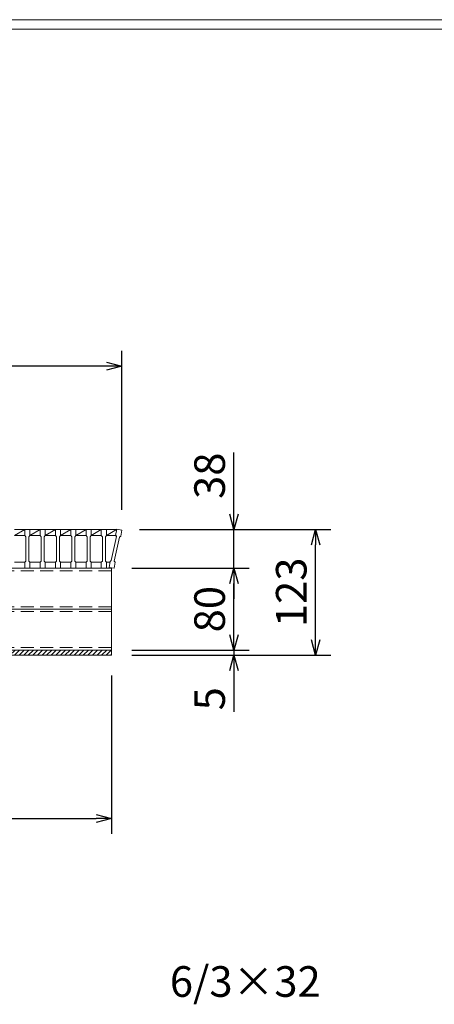
# Model space of a CAD drawing. Units: millimetres. Extents: x 0 to 2790, y 0 to 1973.
# Drawn here: x 1195 to 1601, y 1009 to 1973 of the extents above; entities that cross this region are included whole.
import ezdxf

# ---------------------------------------------------------------- set-up
doc = ezdxf.new("R2010")
doc.units = ezdxf.units.MM
doc.linetypes.add('HIDDEN', pattern=[9.525, 6.35, -3.175])
for name, color, linetype, lineweight in [('ゴム', 51, 'Continuous', 13), ('寸法線', 2, 'Continuous', 9), ('嵩上断面', 112, 'Continuous', 13), ('本体', 7, 'Continuous', 13)]:
    doc.layers.add(name, color=color, linetype=linetype, lineweight=lineweight)
doc.layers.add('外枠', color=7, linetype='Continuous')
doc.dimstyles.new('ISO-25', dxfattribs={"dimscale": 10, "dimtxt": 3, "dimasz": 1.5, "dimexe": 1.5, "dimexo": 2, "dimgap": 0.5, "dimtad": 1, "dimdsep": 46, "dimtxsty": 'Standard', "dimblk": 'OPEN30', "dimcen": 2.5, "dimadec": 0, "dimazin": 0, "dimtfac": 1, "dimtmove": 0, "dimatfit": 0, "dimldrblk": 'OPEN30', "dimfxl": 1, "dimarcsym": 0})

# ---------------------------------------------------------------- blocks, each defined once
blk = doc.blocks.new('_Open30')
at = {"color": 0, "linetype": 'ByBlock', "lineweight": -2}
for p, q in [((-1, 0.268), (0, 0)), ((0, 0), (-1, -0.268)), ((0, 0), (-1, 0))]:
    blk.add_line(p, q, dxfattribs=at)
blk = doc.blocks.new('*D13')
at = {"layer": 'Defpoints', "color": 0, "linetype": 'Continuous'}
for p in [(310, 1350.91), (1285, 1350.91), (1285, 1190.91)]:
    blk.add_point(p, dxfattribs=at)
at = {"layer": '寸法線', "color": 0, "linetype": 'Continuous', "lineweight": -2}
for p, q in [((310, 1330.91), (310, 1175.91)), ((1285, 1330.91), (1285, 1175.91)), ((325, 1190.91), (1270, 1190.91))]:
    blk.add_line(p, q, dxfattribs=at)
at = {"layer": '寸法線', "color": 0, "linetype": 'Continuous', "lineweight": -2, "xscale": 15, "yscale": 15, "zscale": 15, "rotation": 180}
blk.add_blockref('_Open30', (310, 1190.91), dxfattribs=at)
at = {"layer": '寸法線', "color": 0, "linetype": 'Continuous', "lineweight": -2, "xscale": 15, "yscale": 15, "zscale": 15}
blk.add_blockref('_Open30', (1285, 1190.91), dxfattribs=at)
at = {"layer": '寸法線', "color": 0, "linetype": 'Continuous', "insert": (797.5, 1210.91), "char_height": 30, "attachment_point": 5}
blk.add_mtext('975', dxfattribs=at)
blk = doc.blocks.new('*D14')
at = {"layer": 'Defpoints', "color": 0, "linetype": 'Continuous'}
for p in [(1292.5, 1473.91), (1405, 1473.91), (1287.5, 1435.91)]:
    blk.add_point(p, dxfattribs=at)
at = {"layer": '寸法線', "color": 0, "linetype": 'Continuous', "lineweight": -2}
for p, q in [((1405, 1488.91), (1405, 1549.24)), ((1312.5, 1473.91), (1420, 1473.91)), ((1405, 1435.91), (1405, 1473.91)), ((1307.5, 1435.91), (1420, 1435.91)), ((1405, 1420.91), (1405, 1405.91))]:
    blk.add_line(p, q, dxfattribs=at)
at = {"layer": '寸法線', "color": 0, "linetype": 'Continuous', "lineweight": -2, "xscale": 15, "yscale": 15, "zscale": 15}
for p, rotation in [((1405, 1473.91), 270), ((1405, 1435.91), 90)]:
    blk.add_blockref('_Open30', p, dxfattribs=dict(at, rotation=rotation))
at = {"layer": '寸法線', "color": 0, "linetype": 'Continuous', "insert": (1385, 1526.58), "char_height": 30, "attachment_point": 5, "rotation": 90}
blk.add_mtext('38', dxfattribs=at)
blk = doc.blocks.new('*D15')
at = {"layer": 'Defpoints', "color": 0, "linetype": 'Continuous'}
for p in [(1292.5, 1473.91), (1485, 1473.91), (1285, 1350.91)]:
    blk.add_point(p, dxfattribs=at)
at = {"layer": '寸法線', "color": 0, "linetype": 'Continuous', "lineweight": -2}
for p, q in [((1312.5, 1473.91), (1500, 1473.91)), ((1485, 1365.91), (1485, 1458.91)), ((1305, 1350.91), (1500, 1350.91))]:
    blk.add_line(p, q, dxfattribs=at)
at = {"layer": '寸法線', "color": 0, "linetype": 'Continuous', "lineweight": -2, "xscale": 15, "yscale": 15, "zscale": 15}
for p, rotation in [((1485, 1473.91), 90), ((1485, 1350.91), 270)]:
    blk.add_blockref('_Open30', p, dxfattribs=dict(at, rotation=rotation))
at = {"layer": '寸法線', "color": 0, "linetype": 'Continuous', "insert": (1465, 1412.41), "char_height": 30, "attachment_point": 5, "rotation": 90}
blk.add_mtext('123', dxfattribs=at)
blk = doc.blocks.new('*D16')
at = {"layer": 'Defpoints', "color": 0, "linetype": 'Continuous'}
for p in [(300, 1633.91), (300, 1473.27), (1295, 1473.27)]:
    blk.add_point(p, dxfattribs=at)
at = {"layer": '寸法線', "color": 0, "linetype": 'Continuous', "lineweight": -2}
for p, q in [((300, 1493.27), (300, 1648.91)), ((1295, 1493.27), (1295, 1648.91)), ((1280, 1633.91), (315, 1633.91))]:
    blk.add_line(p, q, dxfattribs=at)
at = {"layer": '寸法線', "color": 0, "linetype": 'Continuous', "lineweight": -2, "xscale": 15, "yscale": 15, "zscale": 15, "rotation": 180}
blk.add_blockref('_Open30', (300, 1633.91), dxfattribs=at)
at = {"layer": '寸法線', "color": 0, "linetype": 'Continuous', "lineweight": -2, "xscale": 15, "yscale": 15, "zscale": 15}
blk.add_blockref('_Open30', (1295, 1633.91), dxfattribs=at)
at = {"layer": '寸法線', "color": 0, "linetype": 'Continuous', "insert": (797.5, 1653.91), "char_height": 30, "attachment_point": 5}
blk.add_mtext('995', dxfattribs=at)
blk = doc.blocks.new('*D28')
at = {"layer": 'Defpoints', "color": 0, "ltscale": 3}
for p in [(1285, 1435.91), (1405, 1435.91), (1285, 1355.91)]:
    blk.add_point(p, dxfattribs=at)
at = {"layer": '寸法線', "color": 0, "lineweight": -2, "ltscale": 3}
for p, q in [((1305, 1435.91), (1420, 1435.91)), ((1405, 1370.91), (1405, 1420.91)), ((1305, 1355.91), (1420, 1355.91))]:
    blk.add_line(p, q, dxfattribs=at)
at = {"layer": '寸法線', "color": 0, "lineweight": -2, "ltscale": 3, "xscale": 15, "yscale": 15, "zscale": 15}
for p, rotation in [((1405, 1435.91), 90), ((1405, 1355.91), 270)]:
    blk.add_blockref('_Open30', p, dxfattribs=dict(at, rotation=rotation))
at = {"layer": '寸法線', "color": 0, "ltscale": 3, "insert": (1385, 1395.91), "char_height": 30, "attachment_point": 5, "rotation": 90}
blk.add_mtext('80', dxfattribs=at)
blk = doc.blocks.new('*D36')
at = {"layer": 'Defpoints', "color": 0, "ltscale": 3}
for p in [(1285, 1355.91), (1285, 1350.91), (1405, 1350.91)]:
    blk.add_point(p, dxfattribs=at)
at = {"layer": '寸法線', "color": 0, "lineweight": -2, "ltscale": 3}
for p, q in [((1405, 1370.91), (1405, 1385.91)), ((1305, 1355.91), (1420, 1355.91)), ((1305, 1350.91), (1420, 1350.91)), ((1405, 1355.91), (1405, 1350.91)), ((1405, 1335.91), (1405, 1295.38))]:
    blk.add_line(p, q, dxfattribs=at)
at = {"layer": '寸法線', "color": 0, "lineweight": -2, "ltscale": 3, "xscale": 15, "yscale": 15, "zscale": 15}
for p, rotation in [((1405, 1355.91), 270), ((1405, 1350.91), 90)]:
    blk.add_blockref('_Open30', p, dxfattribs=dict(at, rotation=rotation))
at = {"layer": '寸法線', "color": 0, "ltscale": 3, "insert": (1385, 1308.14), "char_height": 30, "attachment_point": 5, "rotation": 90}
blk.add_mtext('5', dxfattribs=at)

msp = doc.modelspace()

# ---------------------------------------------------------------- hatches: boundary and pattern name
at = {"layer": 'ゴム', "ltscale": 3}
h = msp.add_hatch(dxfattribs=at)
h.set_pattern_fill('ANSI31', color=256, style=0)
h.set_pattern_definition([(45, (-137.3878, 827.3108), (-2.245064, 2.245064), [])])
h.paths.add_polyline_path([(1285, 1350.911), (1285, 1355.911), (310, 1355.911), (310, 1350.911)])

# ---------------------------------------------------------------- linework, layer by layer
for p, q in [((310, 1350.911), (1285, 1350.911)), ((1285, 1350.911), (1285, 1355.911))]:
    msp.add_line(p, q, dxfattribs=at)
at = {"layer": '外枠', "lineweight": 9, "ltscale": 80}
msp.add_line((2789.511, 1973.269), (0, 1973.269), dxfattribs=at)
at = {"layer": '外枠', "lineweight": 9, "ltscale": 100}
msp.add_line((10, 1963.878), (2780.12, 1963.878), dxfattribs=at)
at = {"layer": '嵩上断面', "linetype": 'Continuous'}
for p, q in [((1285, 1435.911), (310, 1435.911)), ((1285, 1435.911), (1285, 1355.911)), ((1285, 1395.911), (310, 1395.911)), ((1285, 1355.911), (310, 1355.911))]:
    msp.add_line(p, q, dxfattribs=at)
at = {"layer": '嵩上断面', "linetype": 'HIDDEN', "ltscale": 2}
for p, q in [((1285, 1433.611), (310, 1433.611)), ((1285, 1398.211), (310, 1398.211)), ((1285, 1393.611), (310, 1393.611)), ((1285, 1358.211), (310, 1358.211))]:
    msp.add_line(p, q, dxfattribs=at)
at = {"layer": '本体', "linetype": 'Continuous'}
for p, q in [((1190, 1467.911), (1200, 1473.911)), ((1190, 1473.911), (1200, 1473.911)), ((1190, 1467.911), (1200, 1467.911)), ((1205, 1467.911), (1215, 1473.911)), ((1205, 1473.911), (1215, 1473.911)), ((1205, 1467.911), (1215, 1467.911)), ((1220, 1467.911), (1230, 1473.911)), ((1220, 1473.911), (1230, 1473.911)), ((1220, 1467.911), (1230, 1467.911)), ((1235, 1467.911), (1245, 1473.911)), ((1235, 1473.911), (1245, 1473.911)), ((1235, 1467.911), (1245, 1467.911)), ((1250, 1467.911), (1260, 1473.911)), ((1250, 1473.911), (1260, 1473.911)), ((1250, 1467.911), (1260, 1467.911)), ((1265, 1467.911), (1275, 1473.911)), ((1265, 1473.911), (1275, 1473.911)), ((1265, 1467.911), (1275, 1467.911)), ((1280, 1467.911), (1290, 1473.911)), ((1280, 1473.911), (1290, 1473.911)), ((1280, 1467.911), (1290, 1467.911)), ((1285, 1473.911), (1290.037, 1473.911)), ((1190, 1441.911), (1200, 1441.911)), ((1205, 1441.911), (1215, 1441.911)), ((1220, 1441.911), (1230, 1441.911)), ((1235, 1441.911), (1245, 1441.911)), ((1250, 1441.911), (1260, 1441.911)), ((1265, 1441.911), (1275, 1441.911)), ((1280, 1441.911), (1283.463, 1441.911))]:
    msp.add_line(p, q, dxfattribs=at)
at = {"layer": '本体'}
for p, q in [((1200, 1473.911), (1200, 1467.911)), ((1200, 1473.911), (1205, 1473.911)), ((1200, 1473.911), (1200, 1467.911)), ((1200, 1473.911), (1205, 1473.911)), ((1200, 1473.911), (1200, 1467.911)), ((1200, 1473.911), (1205, 1473.911)), ((1200, 1467.911), (1201, 1466.911)), ((1200, 1467.911), (1201, 1466.911)), ((1200, 1467.911), (1201, 1466.911)), ((1201, 1466.911), (1201, 1442.911)), ((1201, 1466.911), (1201, 1442.911)), ((1201, 1466.911), (1201, 1442.911)), ((1205, 1467.911), (1204, 1466.911)), ((1205, 1467.911), (1204, 1466.911)), ((1205, 1467.911), (1204, 1466.911)), ((1204, 1466.911), (1204, 1442.911)), ((1204, 1466.911), (1204, 1442.911)), ((1204, 1466.911), (1204, 1442.911)), ((1205, 1473.911), (1205, 1467.911)), ((1205, 1473.911), (1205, 1467.911)), ((1205, 1473.911), (1205, 1467.911)), ((1215, 1473.911), (1215, 1467.911)), ((1215, 1473.911), (1220, 1473.911)), ((1215, 1473.911), (1215, 1467.911)), ((1215, 1473.911), (1220, 1473.911)), ((1215, 1473.911), (1215, 1467.911)), ((1215, 1473.911), (1220, 1473.911)), ((1215, 1467.911), (1216, 1466.911)), ((1215, 1467.911), (1216, 1466.911)), ((1215, 1467.911), (1216, 1466.911)), ((1216, 1466.911), (1216, 1442.911)), ((1216, 1466.911), (1216, 1442.911)), ((1216, 1466.911), (1216, 1442.911)), ((1220, 1467.911), (1219, 1466.911)), ((1220, 1467.911), (1219, 1466.911)), ((1220, 1467.911), (1219, 1466.911)), ((1219, 1466.911), (1219, 1442.911)), ((1219, 1466.911), (1219, 1442.911)), ((1219, 1466.911), (1219, 1442.911)), ((1220, 1473.911), (1220, 1467.911)), ((1220, 1473.911), (1220, 1467.911)), ((1220, 1473.911), (1220, 1467.911)), ((1230, 1473.911), (1230, 1467.911)), ((1230, 1473.911), (1235, 1473.911)), ((1230, 1473.911), (1230, 1467.911)), ((1230, 1473.911), (1235, 1473.911)), ((1230, 1473.911), (1230, 1467.911)), ((1230, 1473.911), (1235, 1473.911)), ((1230, 1467.911), (1231, 1466.911)), ((1230, 1467.911), (1231, 1466.911)), ((1230, 1467.911), (1231, 1466.911)), ((1231, 1466.911), (1231, 1442.911)), ((1231, 1466.911), (1231, 1442.911)), ((1231, 1466.911), (1231, 1442.911)), ((1235, 1467.911), (1234, 1466.911)), ((1235, 1467.911), (1234, 1466.911)), ((1235, 1467.911), (1234, 1466.911)), ((1234, 1466.911), (1234, 1442.911)), ((1234, 1466.911), (1234, 1442.911)), ((1234, 1466.911), (1234, 1442.911)), ((1235, 1473.911), (1235, 1467.911)), ((1235, 1473.911), (1235, 1467.911)), ((1235, 1473.911), (1235, 1467.911)), ((1245, 1473.911), (1245, 1467.911)), ((1245, 1473.911), (1250, 1473.911)), ((1245, 1473.911), (1245, 1467.911)), ((1245, 1473.911), (1250, 1473.911)), ((1245, 1473.911), (1245, 1467.911)), ((1245, 1473.911), (1250, 1473.911)), ((1245, 1467.911), (1246, 1466.911)), ((1245, 1467.911), (1246, 1466.911)), ((1245, 1467.911), (1246, 1466.911)), ((1246, 1466.911), (1246, 1442.911)), ((1246, 1466.911), (1246, 1442.911)), ((1246, 1466.911), (1246, 1442.911)), ((1250, 1467.911), (1249, 1466.911)), ((1250, 1467.911), (1249, 1466.911)), ((1250, 1467.911), (1249, 1466.911)), ((1249, 1466.911), (1249, 1442.911)), ((1249, 1466.911), (1249, 1442.911)), ((1249, 1466.911), (1249, 1442.911)), ((1250, 1473.911), (1250, 1467.911)), ((1250, 1473.911), (1250, 1467.911)), ((1250, 1473.911), (1250, 1467.911)), ((1260, 1473.911), (1260, 1467.911)), ((1260, 1473.911), (1265, 1473.911)), ((1260, 1473.911), (1260, 1467.911)), ((1260, 1473.911), (1265, 1473.911)), ((1260, 1473.911), (1260, 1467.911)), ((1260, 1473.911), (1265, 1473.911)), ((1260, 1467.911), (1261, 1466.911)), ((1260, 1467.911), (1261, 1466.911)), ((1260, 1467.911), (1261, 1466.911)), ((1261, 1466.911), (1261, 1442.911)), ((1261, 1466.911), (1261, 1442.911)), ((1261, 1466.911), (1261, 1442.911)), ((1265, 1467.911), (1264, 1466.911)), ((1265, 1467.911), (1264, 1466.911)), ((1265, 1467.911), (1264, 1466.911)), ((1264, 1466.911), (1264, 1442.911)), ((1264, 1466.911), (1264, 1442.911)), ((1264, 1466.911), (1264, 1442.911)), ((1265, 1473.911), (1265, 1467.911)), ((1265, 1473.911), (1265, 1467.911)), ((1265, 1473.911), (1265, 1467.911)), ((1275, 1473.911), (1275, 1467.911)), ((1275, 1473.911), (1280, 1473.911)), ((1275, 1473.911), (1275, 1467.911)), ((1275, 1473.911), (1280, 1473.911)), ((1275, 1473.911), (1275, 1467.911)), ((1275, 1473.911), (1280, 1473.911)), ((1275, 1467.911), (1276, 1466.911)), ((1275, 1467.911), (1276, 1466.911)), ((1275, 1467.911), (1276, 1466.911)), ((1276, 1466.911), (1276, 1442.911)), ((1276, 1466.911), (1276, 1442.911)), ((1276, 1466.911), (1276, 1442.911)), ((1280, 1467.911), (1279, 1466.911)), ((1280, 1467.911), (1279, 1466.911)), ((1280, 1467.911), (1279, 1466.911)), ((1279, 1466.911), (1279, 1442.911)), ((1279, 1466.911), (1279, 1442.911)), ((1279, 1466.911), (1279, 1442.911)), ((1280, 1473.911), (1280, 1467.911)), ((1280, 1473.911), (1280, 1467.911)), ((1280, 1473.911), (1280, 1467.911)), ((1289.865, 1467.053), (1284.752, 1443.492)), ((1289.865, 1467.053), (1284.752, 1443.492)), ((1289.865, 1467.053), (1284.752, 1443.492)), ((1292.821, 1466.542), (1287.708, 1442.981)), ((1292.821, 1466.542), (1287.708, 1442.981)), ((1292.821, 1466.542), (1287.708, 1442.981)), ((1290.073, 1474.121), (1289.05, 1468.209)), ((1290.073, 1474.121), (1289.05, 1468.209)), ((1290.073, 1474.121), (1289.05, 1468.209)), ((1289.05, 1468.209), (1289.865, 1467.053)), ((1289.05, 1468.209), (1289.865, 1467.053)), ((1289.05, 1468.209), (1289.865, 1467.053)), ((1295, 1473.269), (1290.073, 1474.121)), ((1295, 1473.269), (1290.073, 1474.121)), ((1295, 1473.269), (1290.073, 1474.121)), ((1293.977, 1467.357), (1292.821, 1466.542)), ((1293.977, 1467.357), (1292.821, 1466.542)), ((1293.977, 1467.357), (1292.821, 1466.542)), ((1295, 1473.269), (1293.977, 1467.357)), ((1295, 1473.269), (1293.977, 1467.357)), ((1295, 1473.269), (1293.977, 1467.357)), ((1200, 1441.911), (1201, 1442.911)), ((1200, 1441.911), (1201, 1442.911)), ((1200, 1441.911), (1201, 1442.911)), ((1200, 1435.911), (1200, 1441.911)), ((1200, 1435.911), (1200, 1441.911)), ((1200, 1435.911), (1200, 1441.911)), ((1205, 1441.911), (1204, 1442.911)), ((1205, 1441.911), (1204, 1442.911)), ((1205, 1441.911), (1204, 1442.911)), ((1205, 1435.911), (1205, 1441.911)), ((1205, 1435.911), (1205, 1441.911)), ((1205, 1435.911), (1205, 1441.911)), ((1215, 1441.911), (1216, 1442.911)), ((1215, 1441.911), (1216, 1442.911)), ((1215, 1441.911), (1216, 1442.911)), ((1215, 1435.911), (1215, 1441.911)), ((1215, 1435.911), (1215, 1441.911)), ((1215, 1435.911), (1215, 1441.911)), ((1220, 1441.911), (1219, 1442.911)), ((1220, 1441.911), (1219, 1442.911)), ((1220, 1441.911), (1219, 1442.911)), ((1220, 1435.911), (1220, 1441.911)), ((1220, 1435.911), (1220, 1441.911)), ((1220, 1435.911), (1220, 1441.911)), ((1230, 1441.911), (1231, 1442.911)), ((1230, 1441.911), (1231, 1442.911)), ((1230, 1441.911), (1231, 1442.911)), ((1230, 1435.911), (1230, 1441.911)), ((1230, 1435.911), (1230, 1441.911)), ((1230, 1435.911), (1230, 1441.911)), ((1235, 1441.911), (1234, 1442.911)), ((1235, 1441.911), (1234, 1442.911)), ((1235, 1441.911), (1234, 1442.911)), ((1235, 1435.911), (1235, 1441.911)), ((1235, 1435.911), (1235, 1441.911)), ((1235, 1435.911), (1235, 1441.911)), ((1245, 1441.911), (1246, 1442.911)), ((1245, 1441.911), (1246, 1442.911)), ((1245, 1441.911), (1246, 1442.911)), ((1245, 1435.911), (1245, 1441.911)), ((1245, 1435.911), (1245, 1441.911)), ((1245, 1435.911), (1245, 1441.911)), ((1250, 1441.911), (1249, 1442.911)), ((1250, 1441.911), (1249, 1442.911)), ((1250, 1441.911), (1249, 1442.911)), ((1250, 1435.911), (1250, 1441.911)), ((1250, 1435.911), (1250, 1441.911)), ((1250, 1435.911), (1250, 1441.911)), ((1260, 1441.911), (1261, 1442.911)), ((1260, 1441.911), (1261, 1442.911)), ((1260, 1441.911), (1261, 1442.911)), ((1260, 1435.911), (1260, 1441.911)), ((1260, 1435.911), (1260, 1441.911)), ((1260, 1435.911), (1260, 1441.911)), ((1265, 1441.911), (1264, 1442.911)), ((1265, 1441.911), (1264, 1442.911)), ((1265, 1441.911), (1264, 1442.911)), ((1265, 1435.911), (1265, 1441.911)), ((1265, 1435.911), (1265, 1441.911)), ((1265, 1435.911), (1265, 1441.911)), ((1275, 1441.911), (1276, 1442.911)), ((1275, 1441.911), (1276, 1442.911)), ((1275, 1441.911), (1276, 1442.911)), ((1275, 1435.911), (1275, 1441.911)), ((1275, 1435.911), (1275, 1441.911)), ((1275, 1435.911), (1275, 1441.911)), ((1280, 1441.911), (1279, 1442.911)), ((1280, 1441.911), (1279, 1442.911)), ((1280, 1441.911), (1279, 1442.911)), ((1280, 1435.911), (1280, 1441.911)), ((1280, 1435.911), (1280, 1441.911)), ((1280, 1435.911), (1280, 1441.911)), ((1282.573, 1436.765), (1283.596, 1442.678)), ((1282.573, 1436.765), (1283.596, 1442.678)), ((1282.573, 1436.765), (1283.596, 1442.678)), ((1283.596, 1442.678), (1284.752, 1443.492)), ((1283.596, 1442.678), (1284.752, 1443.492)), ((1283.596, 1442.678), (1284.752, 1443.492)), ((1287.5, 1435.913), (1288.523, 1441.825)), ((1287.5, 1435.913), (1288.523, 1441.825)), ((1287.5, 1435.913), (1288.523, 1441.825)), ((1288.523, 1441.825), (1287.708, 1442.981)), ((1288.523, 1441.825), (1287.708, 1442.981)), ((1288.523, 1441.825), (1287.708, 1442.981)), ((1200, 1435.911), (1205, 1435.911)), ((1200, 1435.911), (1205, 1435.911)), ((1200, 1435.911), (1205, 1435.911)), ((1215, 1435.911), (1220, 1435.911)), ((1215, 1435.911), (1220, 1435.911)), ((1215, 1435.911), (1220, 1435.911)), ((1230, 1435.911), (1235, 1435.911)), ((1230, 1435.911), (1235, 1435.911)), ((1230, 1435.911), (1235, 1435.911)), ((1245, 1435.911), (1250, 1435.911)), ((1245, 1435.911), (1250, 1435.911)), ((1245, 1435.911), (1250, 1435.911)), ((1260, 1435.911), (1265, 1435.911)), ((1260, 1435.911), (1265, 1435.911)), ((1260, 1435.911), (1265, 1435.911)), ((1275, 1435.911), (1280, 1435.911)), ((1275, 1435.911), (1280, 1435.911)), ((1275, 1435.911), (1280, 1435.911)), ((1287.5, 1435.913), (1282.573, 1436.765)), ((1287.5, 1435.913), (1282.573, 1436.765)), ((1287.5, 1435.913), (1282.573, 1436.765))]:
    msp.add_line(p, q, dxfattribs=at)

# ---------------------------------------------------------------- texts
at = {"layer": '寸法線', "linetype": 'Continuous', "insert": (1342.159, 1006.845), "char_height": 30, "attachment_point": 7}
msp.add_mtext('6/3×32', dxfattribs=at)

# ---------------------------------------------------------------- dimensions: what is measured, and where the dimension line sits
at = {"layer": '寸法線', "linetype": 'Continuous'}
dim = msp.add_linear_dim(base=(300, 1633.911), p1=(1295, 1473.269), p2=(300, 1473.269), dimstyle='ISO-25', dxfattribs=at)
dim.commit()
dim.dimension.update_dxf_attribs({"geometry": '*D16', "text_midpoint": (797.5, 1653.911)})
for base, p1, picture, middle in [((1405, 1473.911), (1287.5, 1435.911), '*D14', (1385, 1526.576)), ((1484.997, 1473.911), (1285, 1350.911), '*D15', (1464.997, 1412.411))]:
    dim = msp.add_linear_dim(base=base, p1=p1, p2=(1292.5, 1473.911), angle=90, dimstyle='ISO-25', dxfattribs=at)
    dim.commit()
    dim.dimension.update_dxf_attribs({"geometry": picture, "text_midpoint": middle})
at = {"layer": '寸法線', "ltscale": 3}
for base, p2, picture, middle in [((1405, 1435.911), (1285, 1435.911), '*D28', (1385, 1395.911)), ((1405, 1350.911), (1285, 1350.911), '*D36', (1385, 1308.145))]:
    dim = msp.add_linear_dim(base=base, p1=(1285, 1355.911), p2=p2, angle=90, dimstyle='ISO-25', dxfattribs=at)
    dim.commit()
    dim.dimension.update_dxf_attribs({"geometry": picture, "text_midpoint": middle})
at = {"layer": '寸法線', "linetype": 'Continuous'}
dim = msp.add_linear_dim(base=(1285, 1190.911), p1=(310, 1350.911), p2=(1285, 1350.911), dimstyle='ISO-25', dxfattribs=at)
dim.commit()
dim.dimension.update_dxf_attribs({"geometry": '*D13', "text_midpoint": (797.5, 1190.911), "dimtype": 160})

doc.saveas('drawing.dxf')
